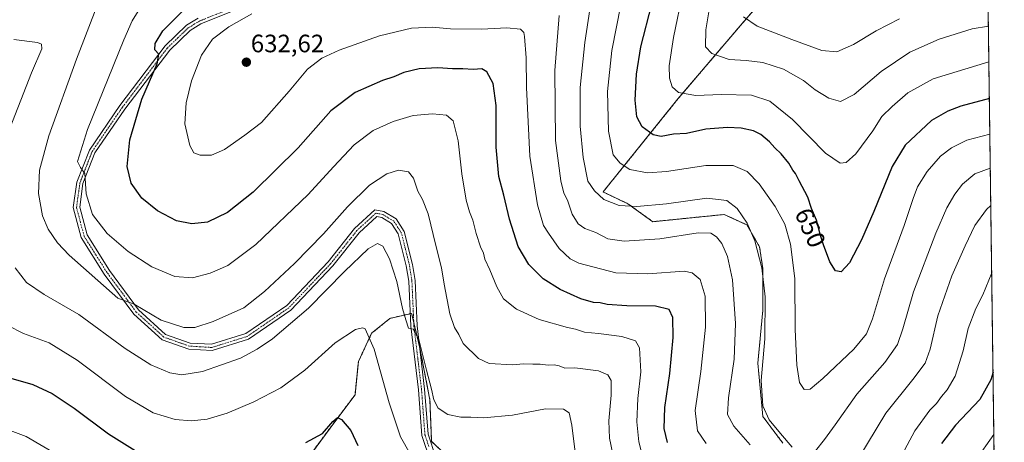
# Model space of a CAD drawing. Units: metres. Extents: x 592360 to 594893, y 4650418 to 4652734.
# Drawn here: x 594499 to 594890, y 4651022 to 4651190 of the extents above; entities that cross this region are included whole.
import ezdxf
from ezdxf.enums import TextEntityAlignment as Align

# ---------------------------------------------------------------- set-up
doc = ezdxf.new("R2010")
doc.units = ezdxf.units.M
doc.header["$MEASUREMENT"] = 0
doc.linetypes.add('TRAZO_Y_PUNTO', pattern=[1, 0.5, -0.25, 0, -0.25])
doc.linetypes.add('TRAZOS', pattern=[0.75, 0.5, -0.25])
for name, color, linetype, lineweight in [('Arbolado forestal', 92, 'TRAZOS', 0), ('Arbolado forestal CxS', 92, 'Continuous', 0), ('Camino', 19, 'Continuous', 0), ('Camino Cxs', 19, 'Continuous', 0), ('Camino eje', 39, 'TRAZO_Y_PUNTO', 13), ('Carátula', 7, 'Continuous', 5), ('Comarca CxS', 133, 'Continuous', 0), ('Comunidad Autónoma CxS', 142, 'Continuous', 0), ('Curva de nivel maestra', 36, 'Continuous', 30), ('Curva de nivel normal', 36, 'Continuous', 0), ('Municipio CxS', 142, 'Continuous', 0), ('Pastizal CxS', 92, 'Continuous', 0), ('Provincia CxS', 1, 'Continuous', 0), ('Punto de cota en terreno', 7, 'Continuous', 0), ('Rótulo de curva de nivel directora', 19, 'Continuous', 0), ('Rótulo de punto de cota en terreno', 19, 'Continuous', 0)]:
    doc.layers.add(name, color=color, linetype=linetype, lineweight=lineweight)
doc.styles.add('Arial', font='txt', dxfattribs={"height": 0.2})

# ---------------------------------------------------------------- blocks, each defined once
blk = doc.blocks.new('*U154')
at = {"layer": 'Curva de nivel normal', "color": 36, "linetype": 'Continuous', "lineweight": 0}
for points in [[(594884.96, 4651116.13, 635), (594883.25, 4651114.63, 635), (594878.57, 4651108.18, 635), (594874.81, 4651100.09, 635), (594869.47, 4651088.2, 635), (594863.94, 4651072.31, 635), (594860.9, 4651059, 635), (594858.91, 4651053.4, 635), (594854.03, 4651046.88, 635), (594843.23, 4651033.57, 635), (594832.14, 4651015.06, 635)], [(594789.27, 4651020.91, 635), (594782.79, 4651028.42, 635), (594780.36, 4651033.06, 635), (594780.65, 4651039.62, 635), (594782.89, 4651055.05, 635), (594783.51, 4651069.28, 635), (594782.3, 4651086.65, 635), (594780.3, 4651095.84, 635), (594778, 4651101.04, 635), (594775.99, 4651103.7, 635), (594773.7, 4651105.21, 635), (594768.66, 4651105.24, 635), (594753.37, 4651102.98, 635), (594739.18, 4651101.96, 635), (594732.78, 4651102.93, 635), (594728.03, 4651105.41, 635), (594723.64, 4651107.02, 635), (594720.9, 4651108.94, 635), (594718.6, 4651112.77, 635), (594716.71, 4651118.24, 635), (594715.3, 4651121.13, 635), (594713.99, 4651126.03, 635), (594711.99, 4651142.09, 635), (594711.61, 4651169.87, 635), (594713.35, 4651191.79, 635)]]:
    blk.add_polyline3d(points, dxfattribs=at)
blk = doc.blocks.new('*U156')
at = {"layer": 'Curva de nivel normal', "color": 36, "linetype": 'Continuous', "lineweight": 0}
for points in [[(594726.92, 4651203.05, 640), (594723.63, 4651181.07, 640), (594721.76, 4651163.07, 640), (594721.71, 4651147.74, 640), (594722.89, 4651135.28, 640), (594724.82, 4651125.82, 640), (594727.44, 4651121.97, 640), (594731.14, 4651118.53, 640), (594737.21, 4651116.24, 640), (594744.25, 4651115.76, 640), (594756.08, 4651116.88, 640), (594772.05, 4651119.09, 640), (594780.1, 4651118.15, 640), (594784.14, 4651115, 640), (594788.13, 4651109.16, 640), (594791.21, 4651102.06, 640), (594793.89, 4651091.43, 640), (594795.33, 4651079.9, 640), (594795.12, 4651063.19, 640), (594793.71, 4651046.53, 640), (594794.28, 4651036.53, 640), (594796.82, 4651030.89, 640), (594801.38, 4651025.41, 640), (594806.07, 4651020.02, 640)], [(594815.23, 4651018.58, 640), (594818.8, 4651023.03, 640), (594823.08, 4651028.9, 640), (594831.71, 4651041.06, 640), (594842.84, 4651053.73, 640), (594847.84, 4651060.81, 640), (594850.05, 4651067.07, 640), (594854.18, 4651081.81, 640), (594863.05, 4651105.12, 640), (594867.46, 4651115.31, 640), (594870.6, 4651120.71, 640), (594873.72, 4651124.73, 640), (594878.64, 4651128.83, 640), (594884.76, 4651131.1, 640)]]:
    blk.add_polyline3d(points, dxfattribs=at)
blk = doc.blocks.new('*U160')
at = {"layer": 'Curva de nivel normal', "color": 36, "linetype": 'Continuous', "lineweight": 0}
blk.add_polyline3d([(594884.01, 4651187.5, 660), (594877.58, 4651186.51, 660), (594864.4, 4651182.4, 660), (594852.8, 4651177.17, 660), (594841.36, 4651169.51, 660), (594830.68, 4651160.36, 660), (594825.25, 4651157.58, 660), (594820.52, 4651158.91, 660), (594815.2, 4651162.25, 660), (594810.48, 4651165.87, 660), (594802.53, 4651170.4, 660), (594794.35, 4651173.07, 660), (594787.68, 4651173.92, 660), (594780.96, 4651174.26, 660), (594774.11, 4651176.6, 660), (594771.52, 4651179.31, 660), (594771.71, 4651186.02, 660), (594774.47, 4651202.9, 660)], dxfattribs=at)
blk = doc.blocks.new('*U163')
at = {"layer": 'Curva de nivel normal', "color": 36, "linetype": 'Continuous', "lineweight": 0}
blk.add_polyline3d([(594494.2, 4651068.49, 605), (594500.51, 4651065.27, 605), (594510.61, 4651061.53, 605), (594521.84, 4651054.6, 605), (594541.08, 4651040.2, 605), (594552.02, 4651033.67, 605), (594560.74, 4651031.03, 605), (594567.31, 4651030.46, 605), (594573.46, 4651031.14, 605), (594581.42, 4651033.49, 605), (594592.09, 4651038.02, 605), (594602.8, 4651043.68, 605), (594612.34, 4651050.64, 605), (594624.34, 4651061.52, 605), (594632.5, 4651066.84, 605), (594635.26, 4651067.52, 605), (594636.26, 4651067.05, 605), (594639.86, 4651059.08, 605), (594645.8, 4651037.69, 605), (594650.35, 4651024.14, 605), (594654.21, 4651017.33, 605)], dxfattribs=at)
blk = doc.blocks.new('*U164')
at = {"layer": 'Curva de nivel normal', "color": 36, "linetype": 'Continuous', "lineweight": 0}
for points in [[(594496.58, 4651182.22, 610), (594506.1, 4651181, 610), (594507.59, 4651180.36, 610), (594507.75, 4651178.53, 610), (594503.61, 4651169.03, 610), (594494.03, 4651144.21, 610)], [(594497.18, 4651091.42, 610), (594501.73, 4651085.48, 610), (594508.66, 4651080.72, 610), (594522.47, 4651072.86, 610), (594540.91, 4651059.29, 610), (594551.04, 4651052.76, 610), (594558.59, 4651049.64, 610), (594563.42, 4651048.78, 610), (594571.6, 4651050.11, 610), (594586.67, 4651055.48, 610), (594593.34, 4651059, 610), (594599.46, 4651063.08, 610), (594613.72, 4651075.39, 610), (594628, 4651089.93, 610), (594637.41, 4651098.92, 610), (594641.16, 4651101.08, 610), (594643.25, 4651100.02, 610), (594645.96, 4651095.01, 610), (594648.83, 4651085.93, 610), (594651.13, 4651075.2, 610), (594652.41, 4651070.66, 610), (594653.53, 4651067.35, 610), (594655.35, 4651066.97, 610), (594657.59, 4651062.87, 610), (594660.6, 4651050.69, 610), (594662.71, 4651043.14, 610), (594663.61, 4651038.83, 610), (594665.28, 4651035.51, 610), (594669.16, 4651033.04, 610), (594674.27, 4651031.92, 610), (594678.3, 4651032, 610), (594683.34, 4651031.72, 610), (594694.86, 4651032.72, 610), (594707.97, 4651035.22, 610), (594715.05, 4651035.08, 610), (594717.3, 4651033.72, 610), (594718.48, 4651028.72, 610), (594719.71, 4651018.08, 610)]]:
    blk.add_polyline3d(points, dxfattribs=at)
blk = doc.blocks.new('*U168')
at = {"layer": 'Curva de nivel normal', "color": 36, "linetype": 'Continuous', "lineweight": 0}
blk.add_polyline3d([(594848.65, 4651190.52, 665), (594839.43, 4651185.62, 665), (594830.39, 4651180.18, 665), (594823.76, 4651177.29, 665), (594817.8, 4651177.81, 665), (594805.84, 4651182.23, 665), (594792.09, 4651187.48, 665), (594786.63, 4651191.3, 665)], dxfattribs=at)
blk = doc.blocks.new('*U170')
at = {"layer": 'Curva de nivel normal', "color": 36, "linetype": 'Continuous', "lineweight": 0}
blk.add_polyline3d([(594530.05, 4651196.4, 615), (594521.54, 4651174.4, 615), (594510.49, 4651143.93, 615), (594506.77, 4651130.19, 615), (594506.41, 4651120.92, 615), (594507.97, 4651112.06, 615), (594510.22, 4651106.73, 615), (594513.95, 4651101.39, 615), (594518.67, 4651096.4, 615), (594537.96, 4651079.33, 615), (594544.5, 4651076.89, 615), (594555.16, 4651070.55, 615), (594564.22, 4651067.6, 615), (594568.6, 4651067.66, 615), (594575.84, 4651069.98, 615), (594588.01, 4651075.51, 615), (594596.2, 4651081.93, 615), (594608.23, 4651093.05, 615), (594619.66, 4651104.88, 615), (594629.3, 4651115.67, 615), (594638.03, 4651124.26, 615), (594644.85, 4651128.82, 615), (594649.48, 4651130.18, 615), (594653.53, 4651129.62, 615), (594655.45, 4651127.1, 615), (594657.2, 4651121.83, 615), (594659.13, 4651118.53, 615), (594661.36, 4651112.89, 615), (594664.33, 4651100.3, 615), (594666.57, 4651091.43, 615), (594667.62, 4651084.85, 615), (594669.95, 4651073.08, 615), (594671.74, 4651067.63, 615), (594673.46, 4651064.83, 615), (594675.19, 4651061.23, 615), (594681.36, 4651055.26, 615), (594685.6, 4651053.29, 615), (594694.96, 4651052.74, 615), (594699.22, 4651053.13, 615), (594702.92, 4651053.02, 615), (594705.8, 4651053.07, 615), (594709.06, 4651052.65, 615), (594711.35, 4651052.77, 615), (594713.35, 4651052.35, 615), (594715.68, 4651051.45, 615), (594719.63, 4651051.6, 615), (594729.05, 4651050.37, 615), (594732.75, 4651048.77, 615), (594734.01, 4651046.5, 615), (594734.07, 4651040.74, 615), (594733.16, 4651030.52, 615), (594733.43, 4651023.56, 615), (594735.29, 4651014.72, 615)], dxfattribs=at)
blk = doc.blocks.new('*U172')
at = {"layer": 'Curva de nivel normal', "color": 36, "linetype": 'Continuous', "lineweight": 0}
blk.add_polyline3d([(594884.2, 4651173.4, 655), (594862.03, 4651166.57, 655), (594852.03, 4651161.07, 655), (594845.8, 4651155.52, 655), (594841.7, 4651151.56, 655), (594838.02, 4651145.86, 655), (594831.31, 4651136.73, 655), (594827.52, 4651133.32, 655), (594825.02, 4651132.97, 655), (594819.25, 4651137, 655), (594806.16, 4651150.41, 655), (594797.12, 4651157.72, 655), (594789.84, 4651160.05, 655), (594777.76, 4651160.41, 655), (594767.69, 4651159.92, 655), (594760.79, 4651161.13, 655), (594758.35, 4651163.35, 655), (594757.24, 4651166.79, 655), (594757.14, 4651171.74, 655), (594758.78, 4651183, 655), (594762.64, 4651201.74, 655)], dxfattribs=at)
blk = doc.blocks.new('*U173')
at = {"layer": 'Curva de nivel normal', "color": 36, "linetype": 'Continuous', "lineweight": 0}
blk.add_polyline3d([(594737.93, 4651196.07, 645), (594734.31, 4651177.88, 645), (594732.54, 4651161.51, 645), (594732.94, 4651145.75, 645), (594734.92, 4651136.32, 645), (594737.62, 4651133.08, 645), (594741.46, 4651130.5, 645), (594748.44, 4651129.15, 645), (594756.02, 4651129.68, 645), (594771.69, 4651132.09, 645), (594782.5, 4651132.07, 645), (594788.07, 4651129.68, 645), (594792.85, 4651124.77, 645), (594799.27, 4651115.84, 645), (594803.03, 4651108.71, 645), (594805.33, 4651100.73, 645), (594807, 4651087.15, 645), (594807.21, 4651066.79, 645), (594807.8, 4651052.66, 645), (594808.94, 4651045.69, 645), (594810.8, 4651042.93, 645), (594813.11, 4651043.08, 645), (594818.2, 4651047.34, 645), (594830.53, 4651059.06, 645), (594835.57, 4651065.06, 645), (594837.87, 4651071.14, 645), (594842.75, 4651087.03, 645), (594850.58, 4651108.28, 645), (594854.05, 4651118.99, 645), (594855.88, 4651123.63, 645), (594859.7, 4651129.66, 645), (594864.95, 4651135.79, 645), (594869.38, 4651139.18, 645), (594875.49, 4651142.17, 645), (594884.58, 4651144.51, 645), (594884.58, 4651144.51, 645)], dxfattribs=at)
blk = doc.blocks.new('*U175')
at = {"layer": 'Curva de nivel normal', "color": 36, "linetype": 'Continuous', "lineweight": 0}
for points in [[(594885.32, 4651089.42, 630), (594881.77, 4651080.6, 630), (594879.07, 4651075.21, 630), (594875.94, 4651067.26, 630), (594874.04, 4651058.39, 630), (594870.75, 4651048.27, 630), (594867.58, 4651042.79, 630), (594865.37, 4651040.2, 630), (594863.4, 4651037.37, 630), (594860.76, 4651034.72, 630), (594854.71, 4651026.48, 630), (594845.63, 4651009.39, 630)], [(594771.78, 4651021.46, 630), (594768.41, 4651026.56, 630), (594767.5, 4651034.63, 630), (594769.71, 4651050.07, 630), (594771.62, 4651067.81, 630), (594771.4, 4651080.06, 630), (594769.5, 4651086.74, 630), (594766.23, 4651089.43, 630), (594763.13, 4651090.02, 630), (594748.68, 4651089.04, 630), (594735.98, 4651089.44, 630), (594721.17, 4651093.17, 630), (594717.74, 4651094.95, 630), (594713.37, 4651099.08, 630), (594709.15, 4651105.2, 630), (594707.2, 4651108.25, 630), (594704.76, 4651116.46, 630), (594701.72, 4651135.76, 630), (594700.35, 4651163.07, 630), (594700.22, 4651174.9, 630), (594699.6, 4651183.48, 630), (594699.29, 4651185.06, 630), (594697.99, 4651186.33, 630), (594692.58, 4651186.83, 630), (594682.56, 4651186.4, 630), (594670.2, 4651186.51, 630), (594662.9, 4651187.2, 630), (594654.68, 4651186.79, 630), (594641.99, 4651183.75, 630), (594625.93, 4651177.93, 630), (594618.99, 4651174.81, 630), (594613.34, 4651170.4, 630), (594606.01, 4651161.62, 630), (594595.03, 4651149.27, 630), (594588.42, 4651144.12, 630), (594580.36, 4651138.53, 630), (594575.16, 4651136.17, 630), (594570.74, 4651136.15, 630), (594568.23, 4651137.15, 630), (594566.62, 4651140.12, 630), (594564.61, 4651148.67, 630), (594565.09, 4651157.07, 630), (594567.3, 4651165.74, 630), (594571.26, 4651175.98, 630), (594575.64, 4651182.38, 630), (594582.09, 4651187.32, 630), (594591.18, 4651192.42, 630)]]:
    blk.add_polyline3d(points, dxfattribs=at)
blk = doc.blocks.new('*U177')
at = {"layer": 'Curva de nivel maestra', "color": 36, "linetype": 'Continuous', "lineweight": 30}
for points in [[(594494.56, 4651047.69, 600), (594504.23, 4651044.91, 600), (594511.9, 4651041.36, 600), (594520.57, 4651035.49, 600), (594534.29, 4651025.31, 600), (594544.91, 4651018.64, 600)], [(594612.72, 4651021.92, 600), (594619.36, 4651025.44, 600), (594623.39, 4651030.17, 600), (594625.25, 4651031.87, 600), (594626.86, 4651031.08, 600), (594630.58, 4651026.63, 600), (594633.4, 4651020.72, 600)]]:
    blk.add_polyline3d(points, dxfattribs=at)
blk = doc.blocks.new('*U180')
at = {"layer": 'Curva de nivel maestra', "color": 36, "linetype": 'Continuous', "lineweight": 30}
blk.add_polyline3d([(594884.39, 4651158.75, 650), (594873.11, 4651155.65, 650), (594867.84, 4651153.75, 650), (594861.38, 4651150.03, 650), (594850.95, 4651140.15, 650), (594845.78, 4651131.66, 650), (594838.53, 4651113.73, 650), (594833.53, 4651102.56, 650), (594828.76, 4651093.42, 650), (594825.52, 4651089.77, 650), (594823.29, 4651090.12, 650), (594820.93, 4651093.74, 650), (594818.52, 4651100.56, 650), (594817.24, 4651104.19, 650), (594815.74, 4651110.39, 650), (594813.71, 4651114.98, 650), (594812.18, 4651119.44, 650), (594808.75, 4651125.99, 650), (594807.35, 4651128.87, 650), (594806.23, 4651130.25, 650), (594804.63, 4651133, 650), (594801.65, 4651136.78, 650), (594799.07, 4651139.11, 650), (594796.99, 4651141.46, 650), (594793.56, 4651144.41, 650), (594790.66, 4651145.89, 650), (594785.74, 4651146.97, 650), (594780.36, 4651147.26, 650), (594771.68, 4651146.5, 650), (594763.97, 4651144.86, 650), (594758.84, 4651144.51, 650), (594753.97, 4651143.7, 650), (594750.74, 4651144.26, 650), (594746.38, 4651147.42, 650), (594744.24, 4651151.46, 650), (594743.62, 4651158.07, 650), (594744.1, 4651168.4, 650), (594745.88, 4651179.36, 650), (594750.26, 4651196.36, 650)], dxfattribs=at)
blk = doc.blocks.new('*U181')
at = {"layer": 'Curva de nivel maestra', "color": 36, "linetype": 'Continuous', "lineweight": 30}
for points in [[(594885.85, 4651049.92, 625), (594885.01, 4651046.83, 625), (594880.59, 4651038.99, 625), (594870.89, 4651028.78, 625), (594865.34, 4651021.46, 625)], [(594756.49, 4651021.93, 625), (594755.18, 4651027.47, 625), (594755.37, 4651035.76, 625), (594757.43, 4651049.32, 625), (594758.77, 4651063.62, 625), (594758.6, 4651071.65, 625), (594757.08, 4651074.83, 625), (594751.72, 4651076.07, 625), (594740.35, 4651076.29, 625), (594732.44, 4651076.84, 625), (594729.71, 4651077.42, 625), (594727.03, 4651077.58, 625), (594722.01, 4651079.1, 625), (594713.73, 4651082.77, 625), (594707, 4651087.04, 625), (594701.32, 4651092.7, 625), (594697.15, 4651099.88, 625), (594693.6, 4651110.7, 625), (594691.44, 4651120.35, 625), (594689.35, 4651127.69, 625), (594688.4, 4651139.44, 625), (594688.3, 4651156, 625), (594687.15, 4651164.78, 625), (594684.69, 4651169.38, 625), (594682.6, 4651170.5, 625), (594679.23, 4651170.33, 625), (594675.12, 4651170.57, 625), (594670.99, 4651170.58, 625), (594665.14, 4651171.01, 625), (594657.72, 4651170.51, 625), (594651.68, 4651169.13, 625), (594647.63, 4651167.33, 625), (594643.12, 4651165.88, 625), (594632.28, 4651161.21, 625), (594622.67, 4651153.79, 625), (594609.67, 4651139.11, 625), (594591.74, 4651121.54, 625), (594581.58, 4651113.37, 625), (594573.67, 4651109.6, 625), (594567.4, 4651108.87, 625), (594561.31, 4651110.11, 625), (594553.72, 4651114, 625), (594547.48, 4651119.1, 625), (594543.28, 4651125.02, 625), (594541.66, 4651131.68, 625), (594542.77, 4651142.34, 625), (594547.53, 4651158.52, 625), (594553.62, 4651172.56, 625), (594554.27, 4651176.38, 625), (594552.68, 4651178.07, 625), (594552.82, 4651180.61, 625), (594555.84, 4651185.74, 625), (594564.33, 4651194.14, 625)]]:
    blk.add_polyline3d(points, dxfattribs=at)
blk = doc.blocks.new('5PATER')
at = {"layer": 'Carátula', "linetype": 'Continuous', "lineweight": 5}
h = blk.add_hatch(color=250, dxfattribs=at)
edge = h.paths.add_edge_path()
edge.add_ellipse((0, 0.01), major_axis=(-1.33, -1.34), ratio=0.999422, start_angle=0, end_angle=360)

msp = doc.modelspace()

# ---------------------------------------------------------------- linework, layer by layer
at = {"layer": 'Arbolado forestal', "color": 92, "linetype": 'TRAZOS', "lineweight": 0}
for points in [[(594882.86, 4651273.19, 652.49), (594883.58, 4651219.71, 656.6), (594883.6, 4651217.69, 657.04), (594883.63, 4651215.67, 657.48), (594883.92, 4651194.23, 661.05), (594883.93, 4651192.94, 660.85), (594883.95, 4651191.58, 660.59), (594890.33, 4650714.79, 573.53)], [(594803.46, 4651208.61, 671.56), (594787.07, 4651189.71, 664.55), (594760.61, 4651158.61, 654.34), (594730.83, 4651121.56, 640.76), (594740.74, 4651116.89, 640.3), (594750.58, 4651109.74, 637.05), (594778.99, 4651112.61, 637.63), (594781.84, 4651111.29, 637.89), (594788.02, 4651108.44, 639.17), (594793.03, 4651099.72, 639.92), (594794.35, 4651091.12, 639.6), (594794.35, 4651074.58, 639.08), (594792.36, 4651053.41, 639.29), (594794.35, 4651032.24, 639.44), (594802.29, 4651021.65, 639.3)], [(594672.6, 4651013.05, 605.88), (594662.68, 4651022.31, 606.91), (594662.02, 4651038.85, 609.06), (594658.05, 4651059.37, 610.05), (594657.89, 4651060.02, 610.03), (594655.77, 4651068.91, 609.97), (594655.59, 4651069.69, 610.01), (594654.74, 4651073.26, 610.17), (594654.19, 4651073.13, 610.12), (594646.14, 4651071.27, 607.44), (594638.86, 4651065.32, 605.14), (594633.57, 4651054.07, 603.15), (594632.24, 4651040.84, 601.6), (594622.32, 4651027.61, 599.77), (594613.05, 4651015.04, 598.46)]]:
    msp.add_polyline3d(points, dxfattribs=at)
at = {"layer": 'Arbolado forestal CxS', "color": 92, "linetype": 'Continuous', "lineweight": 0}
for points in [[(594882.86, 4651273.19, 652.49), (594890.33, 4650714.79, 573.53)], [(594804.28, 4651209.55, 671.75), (594787.07, 4651189.71, 664.55), (594760.61, 4651158.61, 654.34), (594730.83, 4651121.56, 640.76), (594740.74, 4651116.89, 640.3), (594750.58, 4651109.73, 637.05), (594778.99, 4651112.61, 637.63), (594781.84, 4651111.29, 637.89), (594788.02, 4651108.44, 639.17), (594793.03, 4651099.72, 639.92), (594794.35, 4651091.12, 639.6), (594794.35, 4651074.58, 639.08), (594792.36, 4651053.41, 639.29), (594794.35, 4651032.24, 639.44), (594802.29, 4651021.65, 639.3)], [(594802.29, 4651021.65, 639.3), (594794.35, 4651032.24, 639.44), (594792.36, 4651053.41, 639.29), (594794.35, 4651074.58, 639.08), (594794.35, 4651091.12, 639.6), (594793.03, 4651099.72, 639.92), (594788.02, 4651108.44, 639.17), (594781.84, 4651111.29, 637.89), (594778.99, 4651112.61, 637.63), (594750.58, 4651109.73, 637.05), (594740.74, 4651116.89, 640.3), (594730.83, 4651121.56, 640.76), (594760.61, 4651158.61, 654.34), (594787.07, 4651189.71, 664.55), (594804.28, 4651209.55, 671.75)], [(594672.6, 4651013.05, 605.88), (594662.68, 4651022.31, 606.91), (594662.02, 4651038.85, 609.06), (594658.05, 4651059.36, 610.05), (594655.78, 4651068.91, 609.97), (594654.74, 4651073.26, 610.17), (594646.14, 4651071.27, 607.44), (594638.86, 4651065.32, 605.14), (594633.57, 4651054.07, 603.15), (594632.24, 4651040.84, 601.6), (594622.32, 4651027.61, 599.77), (594613.05, 4651015.04, 598.46)]]:
    msp.add_polyline3d(points, dxfattribs=at)
at = {"layer": 'Camino', "color": 19, "linetype": 'Continuous', "lineweight": 0}
for points in [[(594587.14, 4651194.92, 628.32), (594570.98, 4651188.45, 626.81), (594566.74, 4651185.88, 626.95), (594558.59, 4651178, 625.98), (594540.78, 4651154.54, 622.91), (594528.87, 4651137.08, 621.01), (594524.12, 4651124.89, 619.86), (594522.81, 4651115.49, 618.84), (594525.72, 4651104.49, 617.6), (594534.61, 4651090.33, 616.38), (594546.24, 4651074.6, 614.56), (594556.93, 4651064.9, 613.66), (594566.67, 4651061.46, 613.18), (594575.2, 4651060.95, 612.45), (594588.86, 4651065.24, 611.8), (594605.12, 4651076.41, 611.57), (594621.54, 4651093.76, 611.55), (594632.08, 4651107.06, 612), (594640.13, 4651114.48, 612.39), (594643.75, 4651113.84, 612.17), (594648.6, 4651110.82, 611.95), (594651.78, 4651105.87, 611.74), (594655.09, 4651092.73, 611.3), (594656.1, 4651086.31, 610.94), (594656.9, 4651068.31, 610.17), (594659.92, 4651043.07, 609.24), (594661.26, 4651025.22, 607.04), (594664.38, 4651015.85, 606.08)], [(594662.22, 4651014.45, 605.98), (594658.79, 4651024.72, 606.78), (594657.43, 4651042.83, 608.78), (594654.41, 4651068.11, 609.8), (594653.61, 4651086.05, 610.76), (594652.64, 4651092.23, 611.04), (594649.46, 4651104.87, 611.45), (594646.8, 4651109, 611.77), (594642.84, 4651111.46, 611.88), (594640.91, 4651111.8, 611.94), (594633.92, 4651105.36, 611.62), (594623.43, 4651092.12, 611.17), (594606.75, 4651074.5, 611.24), (594589.96, 4651062.97, 611.41), (594575.51, 4651058.43, 612.07), (594566.17, 4651058.98, 612.73), (594555.63, 4651062.71, 613.13), (594544.38, 4651072.92, 614.2), (594532.55, 4651088.92, 616.01), (594523.4, 4651103.48, 617.49), (594520.27, 4651115.34, 618.29), (594521.68, 4651125.53, 619.46), (594526.65, 4651138.26, 620.59), (594538.75, 4651156, 622.48), (594556.72, 4651179.66, 625.31), (594565.21, 4651187.88, 626.39), (594569.86, 4651190.69, 626.62)]]:
    msp.add_polyline3d(points, dxfattribs=at)
at = {"layer": 'Camino Cxs', "color": 19, "linetype": 'Continuous', "lineweight": 0}
for points in [[(594587.14, 4651194.92, 628.32), (594570.98, 4651188.45, 626.81), (594566.74, 4651185.88, 626.95), (594558.59, 4651178, 625.98), (594540.78, 4651154.54, 622.91), (594528.87, 4651137.08, 621.01), (594524.12, 4651124.89, 619.86), (594522.81, 4651115.49, 618.84), (594525.72, 4651104.49, 617.6), (594534.61, 4651090.33, 616.38), (594546.24, 4651074.6, 614.56), (594556.93, 4651064.9, 613.66), (594566.67, 4651061.46, 613.18), (594575.2, 4651060.95, 612.45), (594588.86, 4651065.24, 611.8), (594605.12, 4651076.41, 611.57), (594621.54, 4651093.76, 611.55), (594632.08, 4651107.06, 612), (594640.13, 4651114.48, 612.39), (594643.75, 4651113.84, 612.17), (594648.6, 4651110.82, 611.95), (594651.78, 4651105.87, 611.74), (594655.09, 4651092.73, 611.3), (594656.1, 4651086.31, 610.94), (594656.9, 4651068.31, 610.17), (594659.92, 4651043.07, 609.24), (594661.26, 4651025.22, 607.04), (594664.38, 4651015.85, 606.08)], [(594662.22, 4651014.45, 605.98), (594658.79, 4651024.72, 606.78), (594657.43, 4651042.83, 608.78), (594654.41, 4651068.11, 609.8), (594653.61, 4651086.05, 610.76), (594652.64, 4651092.23, 611.04), (594649.46, 4651104.87, 611.45), (594646.8, 4651109, 611.77), (594642.84, 4651111.46, 611.88), (594640.91, 4651111.8, 611.94), (594633.92, 4651105.36, 611.62), (594623.43, 4651092.12, 611.17), (594606.75, 4651074.5, 611.24), (594589.96, 4651062.97, 611.41), (594575.51, 4651058.43, 612.07), (594566.17, 4651058.98, 612.73), (594555.63, 4651062.71, 613.13), (594544.38, 4651072.92, 614.2), (594532.55, 4651088.92, 616.01), (594523.4, 4651103.48, 617.49), (594520.27, 4651115.34, 618.29), (594521.68, 4651125.53, 619.46), (594526.65, 4651138.26, 620.59), (594538.75, 4651156, 622.48), (594556.72, 4651179.66, 625.31), (594565.21, 4651187.88, 626.39), (594569.86, 4651190.69, 626.62)]]:
    msp.add_polyline3d(points, dxfattribs=at)
at = {"layer": 'Camino eje', "color": 39, "linetype": 'TRAZO_Y_PUNTO', "lineweight": 13}
msp.add_polyline3d([(594661.59, 4651020.29, 606.55), (594660.03, 4651024.97, 606.92), (594658.68, 4651042.95, 609.01), (594657.17, 4651055.57, 609.54), (594655.66, 4651068.21, 609.92), (594654.86, 4651086.18, 610.85), (594653.87, 4651092.48, 611.17), (594652.28, 4651098.8, 611.42), (594650.62, 4651105.37, 611.57), (594649.29, 4651107.44, 611.68), (594647.7, 4651109.91, 611.86), (594645.28, 4651111.42, 611.93), (594643.3, 4651112.65, 612.03), (594640.52, 4651113.14, 612.14), (594633, 4651106.21, 611.83), (594622.49, 4651092.94, 611.38), (594605.94, 4651075.46, 611.39), (594589.41, 4651064.11, 611.63), (594575.36, 4651059.69, 612.26), (594570.69, 4651059.97, 612.68), (594566.42, 4651060.22, 612.95), (594561.55, 4651061.94, 613.11), (594556.28, 4651063.81, 613.36), (594545.31, 4651073.76, 614.36), (594533.58, 4651089.63, 616.17), (594529.14, 4651096.71, 616.84), (594524.56, 4651103.99, 617.54), (594523.11, 4651109.49, 618.19), (594521.54, 4651115.42, 618.54), (594522.25, 4651120.51, 619.19), (594522.9, 4651125.21, 619.65), (594525.28, 4651131.31, 620.07), (594527.76, 4651137.67, 620.78), (594539.77, 4651155.27, 622.67), (594548.67, 4651167, 624.13), (594557.66, 4651178.83, 625.59), (594561.73, 4651182.77, 626.07), (594565.98, 4651186.88, 626.63), (594568.3, 4651188.29, 626.61), (594570.42, 4651189.57, 626.72), (594586.74, 4651196.1, 628.15)], dxfattribs=at)
at = {"layer": 'Comarca CxS', "color": 133, "linetype": 'Continuous', "lineweight": 0}
msp.add_polyline3d([(594863.34, 4652733.6, 661.9), (594890.32, 4650714.94, 573.57)], dxfattribs=at)
at = {"layer": 'Comunidad Autónoma CxS', "color": 142, "linetype": 'Continuous', "lineweight": 0}
msp.add_polyline3d([(594863.34, 4652733.6, 661.9), (594890.32, 4650714.94, 573.57)], dxfattribs=at)
at = {"layer": 'Curva de nivel normal', "color": 36, "linetype": 'Continuous', "lineweight": 0}
for points in [[(594747.11, 4651014.25, 620), (594745.08, 4651022.12, 620), (594744.27, 4651030.14, 620), (594744.69, 4651039.35, 620), (594745.84, 4651050.06, 620), (594745.36, 4651059.51, 620), (594743.76, 4651062.34, 620), (594738.28, 4651064, 620), (594728.98, 4651065.27, 620), (594723.47, 4651065.8, 620), (594719.85, 4651067.01, 620), (594716.76, 4651067.65, 620), (594705.47, 4651070.85, 620), (594696.44, 4651074.88, 620), (594691.31, 4651079.05, 620), (594688.55, 4651083.78, 620), (594685.81, 4651090.62, 620), (594683.83, 4651094.81, 620), (594683.28, 4651097.15, 620), (594682.14, 4651099.75, 620), (594680.38, 4651105.04, 620), (594679.12, 4651110.36, 620), (594677.76, 4651113.6, 620), (594676.42, 4651118.31, 620), (594674.66, 4651128.84, 620), (594673.2, 4651141.95, 620), (594671.25, 4651149.91, 620), (594668.66, 4651152.07, 620), (594663.02, 4651152.7, 620), (594655.35, 4651151.95, 620), (594647.35, 4651149.66, 620), (594639.5, 4651146.01, 620), (594631.92, 4651140.27, 620), (594623.66, 4651131.51, 620), (594613.67, 4651120.52, 620), (594592.85, 4651100.67, 620), (594581.63, 4651092.37, 620), (594574.66, 4651089.23, 620), (594567.62, 4651087.46, 620), (594560.68, 4651087.9, 620), (594551.46, 4651091.72, 620), (594542.12, 4651097.89, 620), (594533.71, 4651105, 620), (594527.91, 4651112.57, 620), (594525.35, 4651120.89, 620), (594524.87, 4651128.95, 620), (594523.13, 4651131.3, 620), (594521.88, 4651133.73, 620), (594525.96, 4651146.4, 620), (594540.29, 4651182.07, 620), (594543.71, 4651189.69, 620), (594548.64, 4651197.74, 620)], [(594486.13, 4651029.98, 595), (594501.49, 4651024.3, 595), (594517.22, 4651015.05, 595)], [(594886.18, 4651025.01, 620), (594878.91, 4651014.73, 620)]]:
    msp.add_polyline3d(points, dxfattribs=at)
at = {"layer": 'Municipio CxS', "color": 142, "linetype": 'Continuous', "lineweight": 0}
msp.add_polyline3d([(594863.34, 4652733.6, 661.9), (594890.32, 4650714.94, 573.57)], dxfattribs=at)
at = {"layer": 'Pastizal CxS', "color": 92, "linetype": 'Continuous', "lineweight": 0}
for points in [[(594613.05, 4651015.04, 598.46), (594622.32, 4651027.61, 599.77), (594632.24, 4651040.84, 601.6), (594633.57, 4651054.07, 603.15), (594638.86, 4651065.32, 605.14), (594646.14, 4651071.27, 607.44), (594654.74, 4651073.26, 610.17), (594655.78, 4651068.91, 609.97), (594658.05, 4651059.36, 610.05), (594662.02, 4651038.85, 609.06), (594662.68, 4651022.31, 606.91), (594672.6, 4651013.05, 605.88)], [(594672.6, 4651013.05, 605.88), (594662.68, 4651022.31, 606.91), (594662.02, 4651038.85, 609.06), (594658.05, 4651059.37, 610.05), (594657.89, 4651060.02, 610.03), (594655.77, 4651068.91, 609.97), (594655.59, 4651069.69, 610.01), (594654.74, 4651073.26, 610.17), (594654.19, 4651073.13, 610.12), (594646.14, 4651071.27, 607.44), (594638.86, 4651065.32, 605.14), (594633.57, 4651054.07, 603.15), (594632.24, 4651040.84, 601.6), (594622.32, 4651027.61, 599.77), (594613.05, 4651015.04, 598.46)]]:
    msp.add_polyline3d(points, dxfattribs=at)
at = {"layer": 'Provincia CxS', "color": 1, "linetype": 'Continuous', "lineweight": 0}
msp.add_polyline3d([(594863.34, 4652733.6, 661.9), (594890.32, 4650714.94, 573.57)], dxfattribs=at)

# ---------------------------------------------------------------- block references
at = {"layer": 'Curva de nivel maestra', "color": 36, "linetype": 'Continuous', "lineweight": 30}
for name in ['*U180', '*U181', '*U177']:
    msp.add_blockref(name, (0, 0), dxfattribs=at)
at = {"layer": 'Curva de nivel normal', "color": 36, "linetype": 'Continuous', "lineweight": 0}
for name in ['*U160', '*U168', '*U154', '*U156', '*U173', '*U172', '*U175', '*U170', '*U164', '*U163']:
    msp.add_blockref(name, (0, 0), dxfattribs=at)
at = {"layer": 'Punto de cota en terreno', "linetype": 'Continuous', "lineweight": 0}
msp.add_blockref('5PATER', (594589.06, 4651173.2, 632.62), dxfattribs=at)

# ---------------------------------------------------------------- texts
at = {"layer": 'Rótulo de curva de nivel directora', "color": 19, "linetype": 'Continuous', "lineweight": 0, "style": 'Arial'}
msp.add_text('650', height=7, rotation=-66.1419, dxfattribs=at).set_placement((594813.23, 4651107.33), align=Align.MIDDLE_CENTER)
at = {"layer": 'Rótulo de punto de cota en terreno', "color": 19, "linetype": 'Continuous', "lineweight": 0, "style": 'Arial'}
msp.add_text('632,62', height=7, dxfattribs=at).set_placement((594590.82, 4651174.96), align=Align.BOTTOM_LEFT)

doc.saveas('drawing.dxf')
